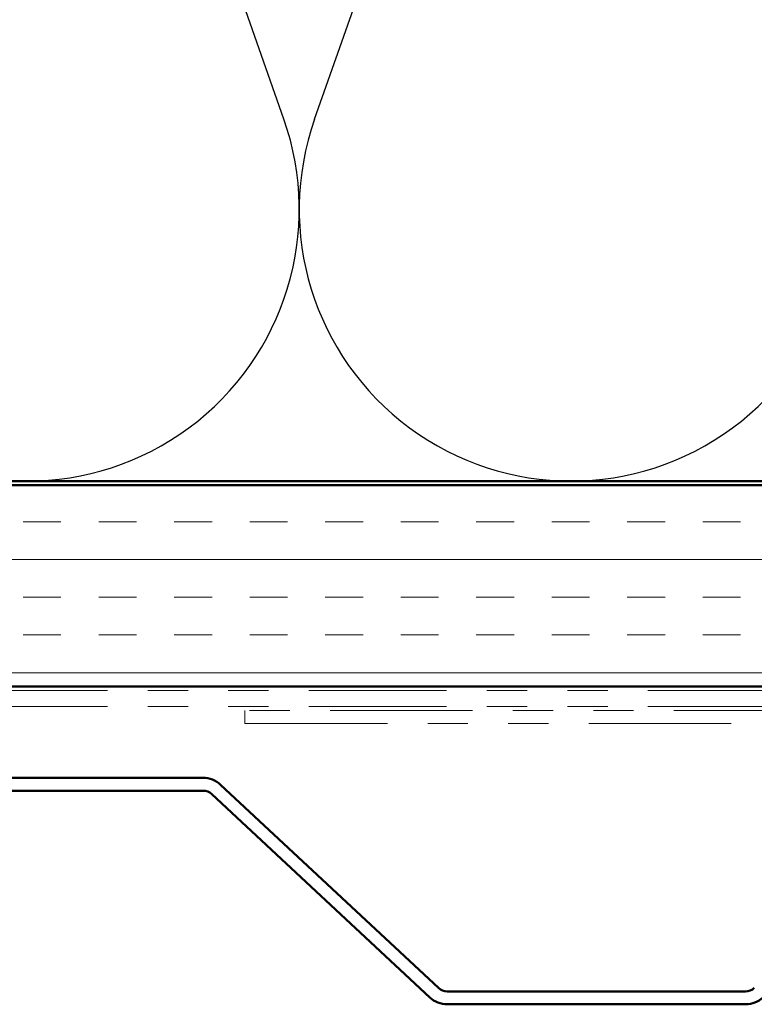
# Model space of a CAD drawing. Units: inches. Extents: x 0.6 to 33.4, y 0.6 to 21.4.
# Drawn here: x 4.1 to 5.9, y 3.1 to 5.6 of the extents above; entities that cross this region are included whole.
import ezdxf

# ---------------------------------------------------------------- set-up
doc = ezdxf.new("R2010")
doc.units = ezdxf.units.IN
doc.header["$LTSCALE"] = 2
doc.header["$MEASUREMENT"] = 0
doc.linetypes.add('DOUBLE_DASH_CHAIN', pattern=[1.2403, 0.6614, -0.0827, 0.1654, -0.0827, 0.1654, -0.0827])
for name, color, linetype, lineweight in [('Hatch (ANSI)', 7, 'Continuous', 18), ('Sketch Geometry (ANSI)', 7, 'Continuous', 25), ('Visible (ANSI)', 7, 'Continuous', 50)]:
    doc.layers.add(name, color=color, linetype=linetype, lineweight=lineweight)

msp = doc.modelspace()

# ---------------------------------------------------------------- hatches: boundary and pattern name
at = {"layer": 'Hatch (ANSI)', "true_color": 0x804000}
h = msp.add_hatch(dxfattribs=at)
h.set_pattern_fill('INSUL', color=36, scale=0.75, style=0)
h.paths.add_polyline_path([(1.4664, 3.90377), (12.54051, 3.90377), (12.54051, 4.40377), (1.4664, 4.40377)])

# ---------------------------------------------------------------- linework, layer by layer
at = {"layer": 'Sketch Geometry (ANSI)', "color": 150, "true_color": 0x0080ff}
for p, q in [((4.77229, 5.31269), (4.17373, 7.01485)), ((4.84873, 5.31269), (5.44729, 7.01485))]:
    msp.add_line(p, q, dxfattribs=at)
for centre in [(4.13551, 5.08877), (5.48551, 5.08877)]:
    msp.add_arc(centre, 0.675, 160.6261, 19.3739, dxfattribs=at)
at = {"layer": 'Visible (ANSI)', "color": 150, "true_color": 0x0080ff}
msp.add_line((7.51051, 4.41377), (1.4664, 4.41377), dxfattribs=at)
at = {"layer": 'Visible (ANSI)', "color": 36, "true_color": 0x804000}
for p, q in [((1.4664, 4.40377), (12.54051, 4.40377)), ((13.04051, 3.90377), (1.4664, 3.90377))]:
    msp.add_line(p, q, dxfattribs=at)
at = {"layer": 'Visible (ANSI)', "color": 30, "linetype": 'DOUBLE_DASH_CHAIN', "lineweight": 18, "ltscale": 0.258542, "true_color": 0xff8000}
for p, q in [((1.4664, 3.89377), (13.01051, 3.89377)), ((1.4664, 3.85377), (13.01051, 3.85377))]:
    msp.add_line(p, q, dxfattribs=at)
at = {"layer": 'Visible (ANSI)', "color": 30, "linetype": 'DOUBLE_DASH_CHAIN', "lineweight": 18, "ltscale": 0.267416, "true_color": 0xff8000}
for p, q in [((8.65586, 3.84377), (4.67574, 3.84377)), ((4.67574, 3.81177), (8.65586, 3.81177))]:
    msp.add_line(p, q, dxfattribs=at)
at = {"layer": 'Visible (ANSI)', "color": 30, "linetype": 'DOUBLE_DASH_CHAIN', "lineweight": 18, "ltscale": 0.004979, "true_color": 0xff8000}
msp.add_line((4.67574, 3.81177), (4.67574, 3.84377), dxfattribs=at)
at = {"layer": 'Visible (ANSI)', "color": 5, "true_color": 0x0000ff}
for p, q in [((4.57151, 3.67684), (3.83787, 3.67684)), ((4.57151, 3.64484), (3.83787, 3.64484)), ((5.1564, 3.15494), (4.61516, 3.65965)), ((5.13457, 3.13153), (4.59334, 3.63624)), ((5.91866, 3.14634), (5.17822, 3.14634)), ((5.91866, 3.11434), (5.17822, 3.11434))]:
    msp.add_line(p, q, dxfattribs=at)
for centre, radius, start, end in [((4.57151, 3.61284), 0.064, 47, 90), ((4.57151, 3.61284), 0.032, 47, 90), ((5.17822, 3.17834), 0.032, 227, 270), ((5.91866, 3.17834), 0.032, 270, 313), ((5.17822, 3.17834), 0.064, 227, 270), ((5.91866, 3.17834), 0.064, 270, 313)]:
    msp.add_arc(centre, radius, start, end, dxfattribs=at)

doc.saveas('drawing.dxf')
